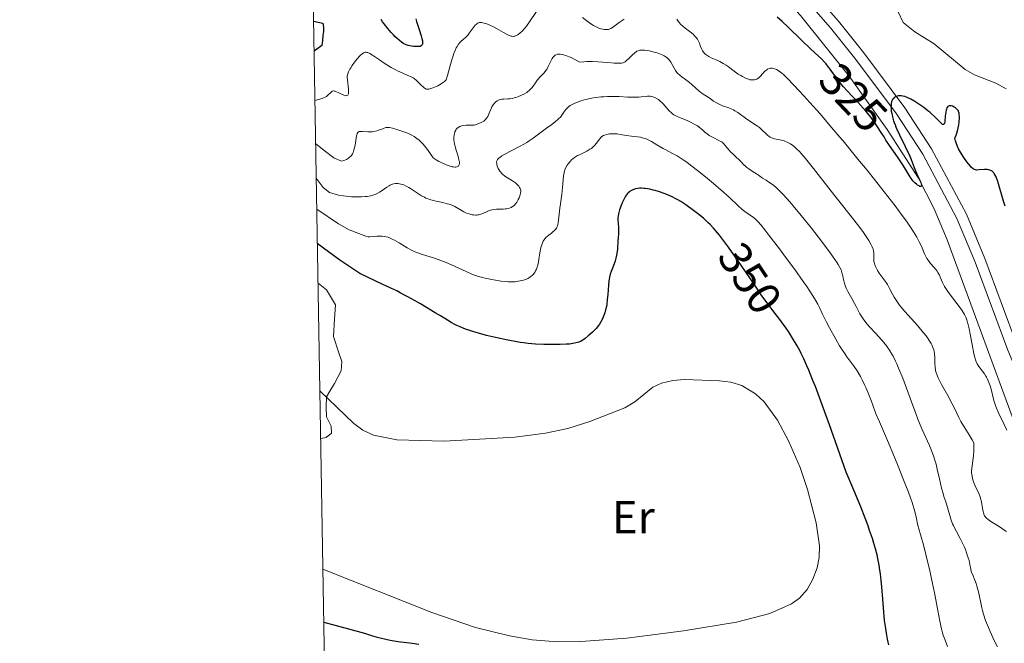
# Model space of a CAD drawing. Units: metres. Extents: x 622181 to 629149, y 4664722 to 4669471.
# Drawn here: x 622181 to 622394, y 4665541 to 4665676 of the extents above; entities that cross this region are included whole.
import ezdxf
from ezdxf.enums import TextEntityAlignment as Align

# ---------------------------------------------------------------- set-up
doc = ezdxf.new("R2010")
doc.units = ezdxf.units.M
doc.header["$MEASUREMENT"] = 0
doc.linetypes.add('DGN Style 3', pattern=[117.72656, 84.0904, -33.63616])
doc.linetypes.add('DGN Style 5', pattern=[58.86328, 25.22712, -33.63616])
for name, color, linetype, lineweight in [('Elementos auxiliares', 7, 'Continuous', 0), ('Entidades rústicas y varios', 7, 'Continuous', 0), ('Hidrografía', 7, 'Continuous', 0), ('Relieve y altimetría', 7, 'Continuous', 0), ('Textos de rotulación', 7, 'Continuous', 0), ('Viales y ferrocarril', 7, 'Continuous', 0)]:
    doc.layers.add(name, color=color, linetype=linetype, lineweight=lineweight)
doc.styles.add('Style-ariali', font='ariali.shx', dxfattribs={"bigfont": 'arialibig.shx'})
doc.styles.add('Style-arialn', font='arialn.shx', dxfattribs={"bigfont": 'arialnbig.shx'})

msp = doc.modelspace()

# ---------------------------------------------------------------- linework, layer by layer
at = {"layer": 'Elementos auxiliares', "color": 250, "linetype": 'Continuous', "lineweight": 0, "flags": 128}
msp.add_lwpolyline([(622181.17, 4669348.69), (625622.99, 4669409.24), (629064.85, 4669471.39), (629107.17, 4667158.25), (629149.49, 4664845.13), (625705.38, 4664782.98), (622261.29, 4664722.45), (622221.25, 4667035.57)], close=True, dxfattribs=at)
at = {"layer": 'Entidades rústicas y varios', "color": 92, "linetype": 'Continuous', "lineweight": 0}
msp.add_polyline3d([(622246.17, 4665595.7, 355.46), (622253.53, 4665588.58, 354.25), (622255.5, 4665587.12, 354.16), (622257.77, 4665586.1, 354.09), (622262.86, 4665585.08, 354.07), (622273.07, 4665584.76, 353.94), (622288.41, 4665585.63, 353.72), (622295, 4665586.47, 353.69), (622299.89, 4665587.53, 353.6), (622304.66, 4665589.05, 353.55), (622312.2, 4665592, 353.38), (622314.34, 4665593.27, 353.36), (622318.26, 4665596.46, 353.47), (622320.15, 4665597.36, 353.51), (622322.62, 4665597.88, 353.49), (622325.13, 4665598.09, 353.52), (622332.68, 4665597.83, 353.27), (622335.14, 4665597.56, 353.2), (622337.57, 4665596.81, 353.15), (622340.48, 4665595, 352.96), (622342.34, 4665593.3, 352.79), (622345.28, 4665589.32, 352.53), (622347.63, 4665584.82, 352.4), (622350.16, 4665579.03, 352.15), (622351.79, 4665574.28, 352.13), (622353.61, 4665567.09, 352.12), (622354.37, 4665562.08, 352.15), (622354.28, 4665559.57, 352.11), (622353.82, 4665557.31, 352.08), (622352.93, 4665554.9, 352.08), (622351.69, 4665552.67, 352.1), (622350.01, 4665550.77, 352.08), (622348.32, 4665549.57, 352.09), (622343.61, 4665547.46, 352.13), (622336.42, 4665545.59, 352.21), (622324.89, 4665543.69, 352.24), (622312.65, 4665542.13, 352.29), (622302.66, 4665541.36, 352.38), (622297.66, 4665541.33, 352.52), (622292.14, 4665541.78, 352.48), (622287.2, 4665542.62, 352.79), (622279.9, 4665544.43, 352.51), (622270.42, 4665547.67, 352.5), (622246.84, 4665557.06, 354.36)], dxfattribs=at)
at = {"layer": 'Hidrografía', "color": 142, "linetype": 'DGN Style 3', "lineweight": 13}
for points in [[(622422.01, 4665534.57, 330.31), (622410.77, 4665556.88, 329.34), (622404.07, 4665570.9, 328.54), (622398.1, 4665584.63, 327.71), (622381.98, 4665628.35, 325.5), (622379.2, 4665635.06, 325.08), (622375.76, 4665641.7, 324.6), (622369.04, 4665652.25, 323.81), (622360.76, 4665663.8, 323.01), (622350.25, 4665676.94, 322.03), (622343.5, 4665684.29, 321.43), (622339.07, 4665688.23, 321.17), (622333.19, 4665692.87, 321.04), (622308.57, 4665710.56, 320.58), (622291.8, 4665720.63, 319.13), (622286.31, 4665722.21, 319.33), (622284.88, 4665723.77, 319.16), (622284.81, 4665726.96, 318.52)], [(622394.76, 4665661.03, 321.47), (622392.55, 4665662.27, 321.22), (622387.93, 4665664.08, 320.48), (622385.89, 4665665.27, 320.25), (622379.19, 4665670.82, 319.94), (622375.03, 4665673.39, 319.94), (622372.51, 4665675.42, 319.94), (622371.39, 4665677.72, 319.94)]]:
    msp.add_polyline3d(points, dxfattribs=at)
at = {"layer": 'Relieve y altimetría', "color": 36, "linetype": 'Continuous', "lineweight": 30, "flags": 128}
for points, elevation in [([(622266.94, 4665676.24), (622267.1, 4665675.62), (622267.64, 4665673.88), (622268.08, 4665672.53), (622268.25, 4665671.95), (622268.36, 4665671.46), (622268.39, 4665671.24), (622268.41, 4665670.97), (622268.39, 4665670.82), (622268.32, 4665670.58), (622268.26, 4665670.48), (622268.1, 4665670.34), (622267.9, 4665670.26), (622267.75, 4665670.22), (622267.4, 4665670.19), (622266.81, 4665670.19), (622266.5, 4665670.22), (622266.02, 4665670.29), (622265.3, 4665670.45), (622264.89, 4665670.59), (622264.68, 4665670.68), (622264.37, 4665670.83), (622263.87, 4665671.15), (622263.31, 4665671.58), (622263, 4665671.85), (622262.41, 4665672.42), (622262.09, 4665672.75), (622261.6, 4665673.28), (622260.85, 4665674.15), (622260.11, 4665675.1), (622259.76, 4665675.58), (622259.43, 4665676.07)], 325), ([(622356.34, 4665665.74), (622355.79, 4665666.44), (622355.47, 4665666.81), (622354.85, 4665667.45), (622352.41, 4665669.69), (622350.47, 4665671.57), (622347.57, 4665674.41), (622346.26, 4665675.65), (622345.18, 4665676.61)], 325), ([(622244.79, 4665675.71), (622246.84, 4665675.29), (622246.91, 4665674.89), (622246.94, 4665674.26), (622246.92, 4665673.48), (622246.84, 4665672.58), (622246.72, 4665671.54), (622246.56, 4665670.47), (622244.9, 4665669.23)], 325), ([(622384.59, 4665653.87), (622384.64, 4665654.84), (622384.63, 4665655.54), (622384.59, 4665655.81), (622384.49, 4665656.15), (622384.42, 4665656.3), (622384.2, 4665656.58), (622383.94, 4665656.82), (622383.78, 4665656.94), (622383.54, 4665657.1), (622383.15, 4665657.3), (622382.9, 4665657.37), (622382.77, 4665657.4), (622382.6, 4665657.4), (622382.44, 4665657.37), (622382.17, 4665657.21), (622382.1, 4665657.13), (622381.96, 4665656.92), (622381.85, 4665656.67), (622381.79, 4665656.47), (622381.69, 4665656.02), (622381.59, 4665655.13), (622381.5, 4665653.99), (622381.43, 4665653.58), (622381.38, 4665653.45), (622381.24, 4665653.31), (622381.06, 4665653.33), (622380.91, 4665653.42), (622380.55, 4665653.76), (622380.22, 4665654.12), (622379.64, 4665654.73), (622379.29, 4665655.09), (622378.64, 4665655.68), (622378.27, 4665655.99), (622377.85, 4665656.33), (622376.93, 4665657.01), (622376.29, 4665657.46), (622374.99, 4665658.3), (622374.1, 4665658.81), (622373.34, 4665659.18), (622373.01, 4665659.32), (622372.8, 4665659.39), (622372.41, 4665659.5), (622372.06, 4665659.55), (622371.84, 4665659.56), (622371.41, 4665659.52), (622371, 4665659.41), (622370.81, 4665659.33), (622370.54, 4665659.15), (622370.3, 4665658.91), (622370.19, 4665658.77), (622370.01, 4665658.43), (622369.95, 4665658.23), (622369.87, 4665657.89), (622369.84, 4665657.63), (622369.83, 4665657.07), (622369.84, 4665656.79), (622369.91, 4665656.2), (622369.99, 4665655.72), (622370.07, 4665655.4), (622370.17, 4665654.96), (622370.4, 4665654.15), (622370.54, 4665653.74), (622370.78, 4665653.1), (622370.83, 4665652.98), (622371.04, 4665652.45), (622371.65, 4665651.13), (622372.94, 4665648.55), (622373.52, 4665647.36), (622373.77, 4665646.81), (622374.2, 4665645.78), (622374.86, 4665644.02), (622375.15, 4665643.27), (622375.59, 4665642.29), (622376.11, 4665641.23), (622376.3, 4665640.8), (622376.4, 4665640.48), (622376.43, 4665640.34), (622376.44, 4665640.17), (622376.41, 4665640.04), (622376.29, 4665639.93), (622376.11, 4665639.94), (622375.92, 4665640.02), (622375.6, 4665640.2), (622375.43, 4665640.33), (622375.02, 4665640.69), (622374.6, 4665641.12), (622374.4, 4665641.36), (622374.21, 4665641.62), (622373.84, 4665642.19), (622372.97, 4665643.65), (622372.37, 4665644.6), (622371.22, 4665646.33), (622369.51, 4665648.82), (622368.75, 4665649.97), (622368.33, 4665650.63)], 325), ([(622394.59, 4665635.68), (622394.22, 4665636.73), (622392.95, 4665640.96), (622392.59, 4665641.97), (622392.4, 4665642.38), (622392.2, 4665642.73), (622392.09, 4665642.88), (622391.84, 4665643.14), (622391.71, 4665643.24), (622391.48, 4665643.37), (622391.22, 4665643.46), (622391.04, 4665643.51), (622390.66, 4665643.56), (622390.05, 4665643.57), (622388.93, 4665643.5), (622388.38, 4665643.48), (622388.14, 4665643.51), (622387.92, 4665643.59), (622387.81, 4665643.64), (622387.65, 4665643.75), (622387.28, 4665644.06), (622387.07, 4665644.28), (622386.61, 4665644.82), (622386.28, 4665645.25), (622385.6, 4665646.22), (622385.1, 4665647.01), (622384.49, 4665648.07), (622384.23, 4665648.59), (622383.92, 4665649.35), (622383.78, 4665649.83), (622383.73, 4665650.06), (622383.68, 4665650.39), (622383.94, 4665651.05), (622384.08, 4665651.47), (622384.31, 4665652.25), (622384.39, 4665652.61), (622384.52, 4665653.28), (622384.59, 4665653.87)], 325), ([(622334.65, 4665626.77), (622334.21, 4665627.37), (622332.7, 4665629.36), (622332.25, 4665629.91), (622331.44, 4665630.87), (622330.69, 4665631.66), (622330.21, 4665632.14), (622329.22, 4665633.03), (622327.97, 4665634.04), (622327.1, 4665634.71), (622325.42, 4665635.91), (622324.32, 4665636.63), (622323.66, 4665637.02), (622323.25, 4665637.26), (622322.45, 4665637.67), (622321.29, 4665638.2), (622320.69, 4665638.43), (622319.72, 4665638.76), (622318.79, 4665639.03), (622318.32, 4665639.15), (622317.61, 4665639.31), (622316.64, 4665639.48), (622316.35, 4665639.51), (622315.82, 4665639.54), (622315.35, 4665639.52), (622315.05, 4665639.49), (622314.48, 4665639.38), (622313.91, 4665639.19), (622313.62, 4665639.06), (622313.34, 4665638.88), (622313.2, 4665638.78), (622312.91, 4665638.52), (622312.77, 4665638.37), (622312.57, 4665638.11), (622312.36, 4665637.81), (622311.97, 4665637.11), (622311.61, 4665636.34), (622311.39, 4665635.82), (622311.05, 4665634.85), (622310.96, 4665634.54), (622310.82, 4665633.99), (622310.74, 4665633.52), (622310.72, 4665633.23), (622310.72, 4665632.66), (622310.77, 4665631.97), (622310.84, 4665630.98), (622310.85, 4665630.49), (622310.82, 4665629.76), (622310.73, 4665628.75), (622310.69, 4665628.2), (622310.59, 4665626.36), (622310.49, 4665625.39), (622310.43, 4665625.06), (622310.29, 4665624.42), (622310.12, 4665623.79), (622309.99, 4665623.39), (622309.7, 4665622.61), (622309.26, 4665621.51), (622309.05, 4665620.92), (622308.87, 4665620.26), (622308.8, 4665619.88), (622308.74, 4665619.47), (622308.65, 4665618.57), (622308.5, 4665616.51), (622308.4, 4665615.42), (622308.28, 4665614.44), (622308.2, 4665613.96), (622308.05, 4665613.23), (622307.85, 4665612.52), (622307.74, 4665612.16), (622307.46, 4665611.47), (622307.3, 4665611.12), (622307.02, 4665610.62), (622306.7, 4665610.13), (622306.47, 4665609.8), (622305.98, 4665609.19), (622305.71, 4665608.89), (622305.18, 4665608.34), (622304.64, 4665607.84), (622304.29, 4665607.54), (622303.64, 4665607.02), (622303.32, 4665606.79), (622302.75, 4665606.44), (622302.25, 4665606.21), (622301.94, 4665606.1), (622301.32, 4665605.96), (622300.61, 4665605.85), (622300.2, 4665605.8), (622299.49, 4665605.75), (622298.17, 4665605.7), (622295.88, 4665605.69), (622294.63, 4665605.72), (622292.83, 4665605.8), (622291.24, 4665605.92), (622290.23, 4665606.04), (622289.55, 4665606.13), (622288.09, 4665606.39), (622286.86, 4665606.63), (622284.19, 4665607.21), (622282.24, 4665607.68), (622280.52, 4665608.14)], 350), ([(622280.52, 4665608.14), (622279.51, 4665608.44), (622278.88, 4665608.64), (622277.72, 4665609.04), (622276.55, 4665609.5), (622275.84, 4665609.81), (622275.41, 4665610.02), (622274.61, 4665610.44), (622273.78, 4665610.94), (622272.29, 4665611.89), (622271.16, 4665612.59), (622267.96, 4665614.48), (622266.15, 4665615.51), (622263.59, 4665616.9), (622262.85, 4665617.29), (622261.56, 4665617.92), (622260.46, 4665618.4), (622259.79, 4665618.66), (622254.84, 4665621.09), (622250.5, 4665623.96), (622245.62, 4665627.58)], 350), ([(622351.62, 4665601.1), (622350.95, 4665602.62), (622350.39, 4665603.77), (622350.07, 4665604.39), (622349.51, 4665605.4), (622348.32, 4665607.42), (622347.61, 4665608.52), (622347.14, 4665609.21), (622346.12, 4665610.63), (622345.75, 4665611.13)], 350), ([(622369.39, 4665540.63), (622369.24, 4665541.26), (622369.11, 4665541.86), (622368.87, 4665543.17), (622368.7, 4665544.23), (622368.46, 4665545.94), (622368.27, 4665547.74), (622368.18, 4665548.67), (622368.04, 4665550.57), (622367.85, 4665553.21), (622367.72, 4665554.61), (622367.55, 4665556.05), (622367.45, 4665556.8), (622367.26, 4665557.95), (622366.99, 4665559.39), (622366.82, 4665560.16), (622366.49, 4665561.43), (622366.07, 4665562.87), (622365.82, 4665563.66), (622365.22, 4665565.44), (622364.86, 4665566.43), (622364.25, 4665568.06), (622363.28, 4665570.54), (622362.72, 4665571.92), (622361.78, 4665574.19), (622360.14, 4665578.06), (622357.84, 4665584.62), (622356.53, 4665588.31), (622355.73, 4665590.49), (622354.34, 4665594.25), (622353.46, 4665596.58), (622352.93, 4665597.92), (622352.02, 4665600.17), (622351.62, 4665601.1)], 350), ([(622247.04, 4665545.56), (622255.85, 4665543.17), (622257.56, 4665542.62), (622258.58, 4665542.33), (622259.23, 4665542.16), (622260.43, 4665541.88), (622261.37, 4665541.7), (622263.1, 4665541.41), (622266.14, 4665541.01), (622267.57, 4665540.79)], 350)]:
    msp.add_lwpolyline(points, dxfattribs=dict(at, elevation=elevation))
at = {"layer": 'Relieve y altimetría', "color": 36, "linetype": 'Continuous', "lineweight": 0, "flags": 128}
for points, elevation in [([(622293.06, 4665677.79), (622291.58, 4665675.58), (622290.88, 4665674.61), (622290.57, 4665674.2), (622289.99, 4665673.56), (622289.5, 4665673.09), (622289.2, 4665672.87), (622289.02, 4665672.75), (622288.68, 4665672.58), (622288.37, 4665672.46), (622288.22, 4665672.43)], 330), ([(622312.04, 4665676.11), (622311.6, 4665675.84), (622311.01, 4665675.45), (622309.53, 4665674.31), (622309.17, 4665674.09), (622308.99, 4665674.02), (622308.69, 4665673.94), (622308.52, 4665673.92), (622308.13, 4665673.9), (622307.7, 4665673.92), (622307.46, 4665673.95), (622307.04, 4665674.04), (622306.56, 4665674.2), (622306.3, 4665674.31), (622305.71, 4665674.61), (622305.39, 4665674.8), (622304.87, 4665675.14), (622304.3, 4665675.55), (622303.05, 4665676.53)], 330), ([(622328.93, 4665669.45), (622328.74, 4665669.83), (622328.59, 4665670.21), (622328.34, 4665670.92), (622328.1, 4665671.53), (622327.96, 4665671.8), (622327.66, 4665672.21), (622327.25, 4665672.64), (622326.98, 4665672.87), (622326.32, 4665673.38), (622325.29, 4665674.18), (622324.77, 4665674.62), (622324.29, 4665675.09), (622324.06, 4665675.33), (622323.76, 4665675.71), (622323.5, 4665676.11)], 330), ([(622288.22, 4665672.43), (622287.99, 4665672.41), (622287.74, 4665672.44), (622287.6, 4665672.47), (622287.39, 4665672.53), (622286.88, 4665672.75), (622285.91, 4665673.28), (622284.44, 4665674.13), (622283.74, 4665674.51), (622282.85, 4665674.93), (622282.34, 4665675.13), (622282.04, 4665675.22), (622281.49, 4665675.35), (622281.15, 4665675.4), (622280.99, 4665675.41), (622280.74, 4665675.39), (622280.5, 4665675.33), (622280.38, 4665675.28), (622280.13, 4665675.12), (622280, 4665675.02), (622279.8, 4665674.83), (622279.59, 4665674.59), (622279.15, 4665674.01), (622278.53, 4665673.13), (622278.21, 4665672.7), (622277.88, 4665672.31), (622277.72, 4665672.14), (622277.22, 4665671.71), (622276.77, 4665671.35), (622276.55, 4665671.14), (622276.21, 4665670.76), (622275.87, 4665670.25), (622275.7, 4665669.94), (622275.45, 4665669.38), (622275.19, 4665668.7), (622275.03, 4665668.19), (622274.7, 4665667.1), (622273.83, 4665663.96), (622273.61, 4665663.23), (622273.51, 4665662.98), (622273.15, 4665662.67), (622272.91, 4665662.49), (622272.41, 4665662.15), (622271.68, 4665661.73), (622271.21, 4665661.5), (622270.39, 4665661.17), (622269.96, 4665661.03), (622269.78, 4665660.99), (622269.52, 4665660.97), (622269.3, 4665660.99), (622269.19, 4665661.02), (622269.02, 4665661.08), (622268.67, 4665661.32), (622268.06, 4665661.9), (622267.11, 4665662.84), (622266.6, 4665663.26), (622266.34, 4665663.44), (622265.8, 4665663.73), (622265.24, 4665663.98), (622264.41, 4665664.31), (622263.96, 4665664.5), (622262.97, 4665664.97), (622262.44, 4665665.24), (622261.61, 4665665.7), (622260.34, 4665666.48), (622259.08, 4665667.32), (622257.59, 4665668.33), (622256.99, 4665668.69), (622256.52, 4665668.91), (622256.32, 4665668.96), (622256.2, 4665668.98), (622255.98, 4665668.98), (622255.77, 4665668.92), (622255.63, 4665668.86), (622255.36, 4665668.67), (622255, 4665668.37), (622254.75, 4665668.13), (622254.23, 4665667.57), (622253.66, 4665666.86), (622253.14, 4665666.11), (622252.84, 4665665.63), (622252.67, 4665665.32), (622252.39, 4665664.77), (622252.21, 4665664.31), (622252.15, 4665664.08), (622252.11, 4665663.72), (622252.11, 4665663.51), (622252.15, 4665663.02), (622252.37, 4665661.02), (622252.39, 4665660.41), (622252.38, 4665660.16), (622252.34, 4665659.97), (622252.3, 4665659.86), (622252.19, 4665659.7), (622251.98, 4665659.58), (622251.8, 4665659.57), (622251.67, 4665659.59), (622251.39, 4665659.68), (622250.86, 4665659.92), (622250.14, 4665660.29), (622249.79, 4665660.44)], 330), ([(622350, 4665647.47), (622349.41, 4665648.07), (622348.86, 4665648.57), (622348.59, 4665648.79), (622348.06, 4665649.16), (622347.79, 4665649.32), (622347.39, 4665649.52), (622346.98, 4665649.68), (622346.71, 4665649.77), (622346.16, 4665649.91), (622344.61, 4665650.25), (622344.15, 4665650.39), (622343.94, 4665650.47), (622343.65, 4665650.62), (622343.47, 4665650.73), (622343.13, 4665650.99), (622341.67, 4665652.42), (622341.38, 4665652.66), (622340.73, 4665653.13), (622338.61, 4665654.52), (622336.67, 4665655.9), (622336.03, 4665656.3), (622335.7, 4665656.48), (622335.37, 4665656.64), (622334.7, 4665656.92), (622333.37, 4665657.4), (622332.76, 4665657.66), (622332.47, 4665657.79), (622331.94, 4665658.1), (622331.44, 4665658.42), (622330.79, 4665658.87), (622330.46, 4665659.09), (622328.94, 4665660.08), (622328.22, 4665660.6), (622327.58, 4665661.19), (622326.71, 4665662.02), (622326.22, 4665662.45), (622325.36, 4665663.08), (622324.58, 4665663.65), (622324.2, 4665663.93), (622323.71, 4665664.37), (622323.5, 4665664.6), (622323.16, 4665665.05), (622322.89, 4665665.5), (622322.46, 4665666.35), (622322.17, 4665666.85), (622322.02, 4665667.08), (622321.76, 4665667.4), (622321.47, 4665667.7), (622321.31, 4665667.83), (622320.95, 4665668.09), (622320.74, 4665668.21), (622320.29, 4665668.43), (622319.95, 4665668.57), (622319.18, 4665668.84), (622318.29, 4665669.08), (622317.82, 4665669.19), (622317.13, 4665669.33), (622316.48, 4665669.42), (622316.19, 4665669.44), (622315.68, 4665669.44), (622315.46, 4665669.42), (622315.07, 4665669.31), (622314.82, 4665669.2), (622314.66, 4665669.1), (622314.34, 4665668.86), (622313.76, 4665668.33), (622312.97, 4665667.53), (622312.59, 4665667.18), (622312.28, 4665666.93), (622312.11, 4665666.83), (622311.82, 4665666.72), (622311.46, 4665666.64), (622311.24, 4665666.62), (622310.73, 4665666.6), (622310.42, 4665666.61), (622309.89, 4665666.63), (622308.55, 4665666.74), (622306.37, 4665666.91), (622305.18, 4665666.96), (622303.96, 4665666.95), (622303.36, 4665666.92), (622302.47, 4665666.83), (622301.26, 4665667.48), (622300.56, 4665667.82), (622300.14, 4665668.01), (622299.4, 4665668.3), (622298.93, 4665668.45), (622298.65, 4665668.52), (622298.17, 4665668.59), (622297.96, 4665668.59), (622297.6, 4665668.54), (622297.3, 4665668.44), (622297.13, 4665668.33), (622296.84, 4665668.08), (622296.63, 4665667.82), (622296.5, 4665667.63), (622296.26, 4665667.22), (622295.63, 4665665.89), (622295.3, 4665665.28), (622295.11, 4665665)], 335), ([(622391.44, 4665596.32), (622391.32, 4665596.73), (622391.05, 4665597.48), (622390.75, 4665598.16), (622390.53, 4665598.59), (622390.38, 4665598.86), (622390.05, 4665599.37), (622388.84, 4665600.93), (622388.48, 4665601.5), (622388.32, 4665601.82), (622388.19, 4665602.15), (622387.96, 4665602.88), (622387.77, 4665603.71), (622387.42, 4665605.68), (622386.99, 4665607.96), (622386.75, 4665609.08), (622386.39, 4665610.54), (622386.16, 4665611.29), (622386.04, 4665611.6), (622385.77, 4665612.18), (622385.56, 4665612.55), (622385, 4665613.37), (622382.31, 4665616.93), (622381.7, 4665617.8), (622381.41, 4665618.27), (622381.25, 4665618.56), (622380.99, 4665619.14), (622380.58, 4665620.13), (622380.33, 4665620.69), (622380, 4665621.26), (622379.81, 4665621.55), (622379.59, 4665621.84), (622379.11, 4665622.44), (622378.41, 4665623.25), (622378.08, 4665623.66), (622377.62, 4665624.31), (622377.43, 4665624.64), (622377.1, 4665625.34), (622376.42, 4665626.96), (622375.96, 4665627.94), (622375.43, 4665628.93), (622375.1, 4665629.5), (622374.5, 4665630.45), (622373.31, 4665632.19), (622371.71, 4665634.4), (622370.72, 4665635.72), (622368.36, 4665638.77), (622364.66, 4665643.42), (622362.69, 4665645.85), (622359.75, 4665649.42), (622358.34, 4665651.11), (622356.98, 4665652.72), (622354.47, 4665655.62), (622352.27, 4665658.11), (622350.98, 4665659.53), (622348.88, 4665661.8), (622347.28, 4665663.45), (622346.56, 4665664.14), (622346.19, 4665664.46), (622345.59, 4665664.91), (622345.06, 4665665.23), (622344.81, 4665665.35), (622344.45, 4665665.48), (622344.1, 4665665.54), (622343.93, 4665665.55), (622343.77, 4665665.54), (622343.44, 4665665.47), (622343.13, 4665665.33), (622342.92, 4665665.2), (622342.52, 4665664.87), (622342.07, 4665664.39), (622341.48, 4665663.73), (622341.2, 4665663.46), (622341.05, 4665663.34), (622340.77, 4665663.17), (622340.49, 4665663.06), (622340.3, 4665663.01), (622339.92, 4665662.98), (622339.52, 4665662.99), (622339.3, 4665663.03), (622338.95, 4665663.12), (622338.33, 4665663.36), (622337.66, 4665663.7), (622337.3, 4665663.91), (622336.73, 4665664.26), (622335.87, 4665664.86), (622335.32, 4665665.29), (622334.56, 4665665.88), (622334.16, 4665666.17), (622333.5, 4665666.58), (622333.14, 4665666.78), (622332.76, 4665666.97), (622331.96, 4665667.32), (622330.88, 4665667.79), (622330.38, 4665668.04), (622329.93, 4665668.33), (622329.73, 4665668.48), (622329.46, 4665668.72), (622329.31, 4665668.9), (622329.04, 4665669.26), (622328.93, 4665669.45)], 330), ([(622295.11, 4665665), (622294.71, 4665664.51), (622293.84, 4665663.64), (622293.44, 4665663.18), (622293.24, 4665662.93), (622292.88, 4665662.39), (622292.36, 4665661.63), (622292.05, 4665661.25), (622291.71, 4665660.89), (622291.51, 4665660.71), (622291.19, 4665660.46), (622290.97, 4665660.3), (622290.48, 4665660), (622289.71, 4665659.61), (622289.19, 4665659.4), (622288.85, 4665659.27), (622288.22, 4665659.08), (622287.9, 4665659), (622287.33, 4665658.9), (622286.84, 4665658.86), (622286.03, 4665658.85), (622285.56, 4665658.8), (622285.33, 4665658.76), (622285, 4665658.66), (622284.69, 4665658.52), (622284.54, 4665658.43), (622284.27, 4665658.23), (622284.14, 4665658.11), (622283.94, 4665657.91), (622283.67, 4665657.57), (622283.42, 4665657.16), (622283.3, 4665656.92), (622282.98, 4665656.15), (622282.68, 4665655.44), (622282.51, 4665655.1), (622282.32, 4665654.78), (622282.21, 4665654.63), (622282.04, 4665654.43), (622281.91, 4665654.3), (622281.65, 4665654.08), (622281.22, 4665653.81), (622280.94, 4665653.67), (622280.4, 4665653.45), (622279.89, 4665653.29), (622279.58, 4665653.22), (622279.37, 4665653.2), (622278.95, 4665653.18), (622277.82, 4665653.2), (622277.22, 4665653.14), (622276.87, 4665653.06), (622276.7, 4665653), (622276.45, 4665652.9), (622276.11, 4665652.7), (622275.82, 4665652.45), (622275.69, 4665652.3), (622275.58, 4665652.14), (622275.41, 4665651.78), (622275.29, 4665651.39), (622275.23, 4665651.11), (622275.18, 4665650.54), (622275.19, 4665649.95), (622275.22, 4665649.62), (622275.33, 4665649.06), (622275.51, 4665648.38), (622275.64, 4665647.98), (622276.04, 4665646.73), (622276.22, 4665646.08), (622276.34, 4665645.47), (622276.37, 4665645.19), (622276.37, 4665644.85), (622276.35, 4665644.7), (622276.29, 4665644.5), (622276.19, 4665644.34), (622276.05, 4665644.23), (622275.86, 4665644.15), (622275.64, 4665644.12), (622275.47, 4665644.11), (622275.1, 4665644.15), (622274.8, 4665644.2), (622274.16, 4665644.38), (622273.49, 4665644.63), (622273.06, 4665644.81), (622272.28, 4665645.17), (622271.91, 4665645.35), (622271.34, 4665645.67), (622270.93, 4665645.96), (622270.73, 4665646.14), (622270.4, 4665646.54), (622270.03, 4665647.07), (622269.48, 4665647.9), (622269.14, 4665648.35), (622268.54, 4665649.05), (622268.25, 4665649.35), (622267.65, 4665649.92), (622267.2, 4665650.3), (622266.56, 4665650.75), (622266.11, 4665651.01), (622265.78, 4665651.17), (622265.02, 4665651.5), (622264.34, 4665651.76), (622262.87, 4665652.26)], 335), ([(622249.79, 4665660.44), (622249.47, 4665660.54), (622249.32, 4665660.57), (622249.04, 4665660.59), (622248.86, 4665660.56), (622247.64, 4665659.42), (622246.65, 4665658.93), (622245.08, 4665658.51)], 330), ([(622357.17, 4665624.83), (622356.49, 4665625.78), (622354.04, 4665629.01), (622352.61, 4665630.86), (622350.38, 4665633.65), (622348.27, 4665636.19), (622347.34, 4665637.27), (622346.51, 4665638.17), (622346.02, 4665638.68), (622345.17, 4665639.51), (622344.8, 4665639.84), (622344.16, 4665640.36), (622343.63, 4665640.73), (622342.8, 4665641.25), (622342.04, 4665641.74), (622341.15, 4665642.38), (622340.7, 4665642.68), (622340, 4665643.12), (622339.05, 4665643.71), (622338.61, 4665644.04), (622338.4, 4665644.22), (622338, 4665644.61), (622337.26, 4665645.4), (622336.89, 4665645.78), (622336.33, 4665646.29), (622335.56, 4665646.98), (622335.17, 4665647.38), (622333.96, 4665648.82), (622333.5, 4665649.27), (622333.26, 4665649.48), (622333, 4665649.65), (622332.45, 4665649.96), (622331.32, 4665650.49), (622330.76, 4665650.78), (622330.5, 4665650.95), (622330, 4665651.31), (622329.55, 4665651.68), (622329, 4665652.17), (622328.75, 4665652.4), (622328.24, 4665652.8), (622327.92, 4665653.03), (622327.25, 4665653.43), (622326.45, 4665653.85), (622325.99, 4665654.07), (622325.2, 4665654.4), (622324.02, 4665654.85), (622323.41, 4665655.12), (622322.82, 4665655.45), (622322.54, 4665655.64), (622322.28, 4665655.86), (622321.79, 4665656.33), (622320.5, 4665657.82), (622320.29, 4665658.04), (622319.87, 4665658.41), (622319.47, 4665658.73), (622319.2, 4665658.9), (622318.71, 4665659.18), (622318.26, 4665659.36), (622318.04, 4665659.42), (622317.69, 4665659.47), (622317.5, 4665659.48), (622317.08, 4665659.46), (622316.58, 4665659.4), (622315.76, 4665659.3), (622315.26, 4665659.25), (622314.39, 4665659.22), (622313.89, 4665659.22), (622312.75, 4665659.27), (622310.98, 4665659.37), (622310, 4665659.41), (622308.97, 4665659.41), (622308.43, 4665659.4), (622307.61, 4665659.35), (622307.06, 4665659.31), (622305.93, 4665659.17), (622305.42, 4665659.09), (622304.44, 4665658.9), (622303.72, 4665658.73), (622302.71, 4665658.45), (622301.79, 4665658.13), (622301.38, 4665657.96), (622300.83, 4665657.7), (622300.37, 4665657.42), (622300.11, 4665657.22), (622299.68, 4665656.82), (622299.49, 4665656.62), (622299.17, 4665656.2), (622298.58, 4665655.35), (622298.24, 4665654.92), (622297.93, 4665654.6), (622297.7, 4665654.39), (622297.21, 4665653.97), (622296.39, 4665653.35), (622295.25, 4665652.54), (622294.69, 4665652.14), (622292.34, 4665650.37), (622291.47, 4665649.77), (622290.99, 4665649.46), (622290.47, 4665649.16), (622289.37, 4665648.54), (622286.24, 4665646.9)], 340), ([(622262.87, 4665652.26), (622261.9, 4665652.55), (622261.27, 4665652.69), (622261.01, 4665652.72), (622260.66, 4665652.7), (622260.48, 4665652.67), (622260.08, 4665652.55), (622259.61, 4665652.36), (622258.87, 4665652.08), (622258.47, 4665651.95), (622257.84, 4665651.79), (622257.51, 4665651.74), (622257.19, 4665651.72), (622256.54, 4665651.74), (622255.39, 4665651.84), (622254.93, 4665651.84), (622254.69, 4665651.79), (622254.59, 4665651.74), (622254.45, 4665651.65), (622254.38, 4665651.57), (622254.25, 4665651.38), (622254.14, 4665651.12), (622254.09, 4665650.91), (622254, 4665650.41), (622253.79, 4665648.89), (622253.63, 4665648.07), (622253.47, 4665647.54), (622253.38, 4665647.3), (622253.21, 4665646.95), (622253.01, 4665646.65), (622252.85, 4665646.47), (622252.52, 4665646.16), (622252.34, 4665646.02), (622251.97, 4665645.79), (622251.59, 4665645.62), (622251.35, 4665645.52), (622250.88, 4665645.39), (622249.16, 4665646.11), (622247.08, 4665647.67), (622245.24, 4665649.23)], 335), ([(622338.2, 4665634.47), (622337.62, 4665634.94), (622336.65, 4665635.81), (622334.87, 4665637.51), (622333.58, 4665638.68), (622331.38, 4665640.59), (622330.14, 4665641.62), (622328.25, 4665643.15), (622326.43, 4665644.54), (622325.6, 4665645.15), (622324.84, 4665645.67), (622323.52, 4665646.52), (622322.4, 4665647.16), (622321.1, 4665647.84), (622320.49, 4665648.16), (622319.14, 4665648.94), (622317.98, 4665649.62), (622317.42, 4665649.92), (622316.65, 4665650.28), (622316.28, 4665650.41), (622315.6, 4665650.58), (622314.95, 4665650.67), (622314.08, 4665650.74), (622313.64, 4665650.79), (622312.58, 4665650.94), (622311.17, 4665651.19), (622310.51, 4665651.28), (622309.66, 4665651.34), (622309.16, 4665651.33), (622308.86, 4665651.3), (622308.32, 4665651.2), (622307.82, 4665651.04), (622307.59, 4665650.93), (622307.26, 4665650.71), (622306.94, 4665650.43), (622306.78, 4665650.25), (622306.47, 4665649.84), (622306, 4665649.21), (622305.72, 4665648.89), (622305.25, 4665648.4), (622304.97, 4665648.17), (622304.66, 4665647.96), (622303.98, 4665647.56), (622303.27, 4665647.21), (622302.37, 4665646.8), (622301.97, 4665646.61), (622301.71, 4665646.47), (622301.29, 4665646.2), (622300.94, 4665645.93), (622300.74, 4665645.74), (622300.36, 4665645.32), (622299.95, 4665644.82), (622299.75, 4665644.54), (622299.46, 4665644.06), (622299.22, 4665643.52), (622299.12, 4665643.22), (622299.04, 4665642.9), (622298.93, 4665642.21), (622298.73, 4665639.69), (622298.55, 4665638.22), (622298.25, 4665636.18), (622298.13, 4665635.2), (622297.87, 4665632.65), (622297.76, 4665631.98), (622297.69, 4665631.68), (622297.6, 4665631.4), (622297.54, 4665631.23), (622297.38, 4665630.92), (622297.1, 4665630.52), (622296.88, 4665630.28), (622296.72, 4665630.13), (622296.36, 4665629.84), (622295.75, 4665629.4), (622295.43, 4665629.15), (622295.12, 4665628.85), (622294.97, 4665628.68), (622294.68, 4665628.29), (622294.55, 4665628.06), (622294.37, 4665627.68), (622294.22, 4665627.25), (622294.12, 4665626.93), (622293.97, 4665626.25), (622293.83, 4665625.54), (622293.6, 4665624.1), (622293.41, 4665623.13), (622293.3, 4665622.7), (622293.22, 4665622.45), (622293.05, 4665621.99), (622292.96, 4665621.79), (622292.76, 4665621.43), (622292.56, 4665621.12), (622292.41, 4665620.94), (622292.11, 4665620.63), (622291.93, 4665620.47), (622291.57, 4665620.21), (622291.17, 4665619.98), (622290.89, 4665619.86), (622290.25, 4665619.63), (622289.51, 4665619.45), (622289.08, 4665619.38), (622288.35, 4665619.3)], 345), ([(622286.24, 4665646.9), (622285.58, 4665646.53), (622285.32, 4665646.37), (622285, 4665646.13), (622284.75, 4665645.9), (622284.66, 4665645.78), (622284.55, 4665645.6), (622284.5, 4665645.47), (622284.45, 4665645.18), (622284.46, 4665644.86), (622284.49, 4665644.63), (622284.64, 4665644.15), (622284.8, 4665643.78), (622284.9, 4665643.59), (622285.13, 4665643.23), (622285.26, 4665643.05), (622285.48, 4665642.8), (622285.72, 4665642.57), (622286.24, 4665642.16), (622286.8, 4665641.8), (622287.54, 4665641.37), (622287.89, 4665641.16), (622288.13, 4665641), (622288.56, 4665640.67), (622288.92, 4665640.35), (622289.12, 4665640.14), (622289.24, 4665640), (622289.43, 4665639.72), (622289.56, 4665639.45), (622289.61, 4665639.31), (622289.65, 4665639.1), (622289.65, 4665638.75), (622289.63, 4665638.56), (622289.54, 4665638.13), (622289.3, 4665637.44), (622289.14, 4665637.08), (622288.85, 4665636.54), (622288.61, 4665636.21), (622288.48, 4665636.05), (622288.28, 4665635.84), (622288.05, 4665635.66), (622287.9, 4665635.55), (622287.57, 4665635.36), (622287.39, 4665635.29), (622287.03, 4665635.17), (622286.65, 4665635.08), (622286.4, 4665635.04), (622285.87, 4665634.99), (622285.27, 4665634.98), (622284.45, 4665634.97), (622284.05, 4665634.95), (622283.44, 4665634.87), (622283.14, 4665634.8), (622282.85, 4665634.7), (622282.25, 4665634.45), (622281.45, 4665634.08), (622281.04, 4665633.92), (622280.62, 4665633.8), (622280.4, 4665633.76), (622280.07, 4665633.73), (622279.85, 4665633.72), (622279.4, 4665633.76), (622279.17, 4665633.79), (622278.71, 4665633.9), (622278.25, 4665634.05), (622277.94, 4665634.16), (622277.35, 4665634.44), (622275.36, 4665635.57), (622274.6, 4665635.91), (622274.18, 4665636.06), (622273.73, 4665636.19), (622272.76, 4665636.41), (622271.38, 4665636.7), (622270.67, 4665636.87), (622269.98, 4665637.08), (622269.64, 4665637.21), (622269.13, 4665637.42), (622268.81, 4665637.57), (622268.18, 4665637.91), (622267.3, 4665638.46), (622266.24, 4665639.16), (622265.77, 4665639.48), (622265.44, 4665639.68), (622264.85, 4665640), (622264.33, 4665640.24), (622264.01, 4665640.35), (622263.4, 4665640.5), (622263.02, 4665640.55), (622262.82, 4665640.56), (622262.53, 4665640.55), (622262.1, 4665640.48), (622261.65, 4665640.33), (622261.42, 4665640.22), (622261.19, 4665640.08), (622260.7, 4665639.76), (622259.66, 4665639.01), (622259.1, 4665638.65), (622258.58, 4665638.38), (622258.31, 4665638.26), (622257.88, 4665638.1), (622257.18, 4665637.91)], 340), ([(622394.83, 4665565.19), (622394.29, 4665565.6), (622393.25, 4665566.29), (622391.83, 4665567.16), (622391.23, 4665567.55), (622390.8, 4665567.85), (622390.62, 4665568), (622390.39, 4665568.22), (622390.2, 4665568.45), (622390.12, 4665568.57), (622390.02, 4665568.77), (622389.85, 4665569.24), (622389.78, 4665569.52), (622389.67, 4665570.15), (622389.43, 4665571.6), (622389.24, 4665572.34), (622389.13, 4665572.7), (622388.86, 4665573.4), (622388.56, 4665574.06), (622388.17, 4665574.86), (622388, 4665575.22), (622387.7, 4665575.95), (622387.56, 4665576.37), (622387.38, 4665577.12), (622387.31, 4665577.59), (622387.3, 4665577.87), (622387.3, 4665578.37), (622387.41, 4665579.45), (622387.69, 4665581.59), (622387.79, 4665582.78), (622387.81, 4665583.54), (622387.8, 4665583.9), (622387.75, 4665584.4), (622387.42, 4665585.04), (622386.79, 4665586.13), (622385.67, 4665587.85), (622385.19, 4665588.64), (622384.96, 4665589.04), (622384.54, 4665589.88), (622383.65, 4665591.78), (622383.11, 4665592.87), (622382.14, 4665594.67), (622380.8, 4665597.05), (622380.27, 4665598.05), (622380.05, 4665598.48), (622379.74, 4665599.19), (622379.55, 4665599.78), (622379.47, 4665600.13), (622379.39, 4665600.82), (622379.35, 4665601.68), (622379.31, 4665602.97), (622379.25, 4665603.64), (622379.16, 4665604.24), (622379.09, 4665604.56), (622378.93, 4665605.06), (622378.69, 4665605.62), (622378.53, 4665605.92), (622378.12, 4665606.59), (622377.87, 4665606.96), (622377.42, 4665607.56), (622376.88, 4665608.23), (622375.62, 4665609.71), (622372.87, 4665612.83), (622372.07, 4665613.8), (622371.71, 4665614.25), (622371.24, 4665614.88), (622370.97, 4665615.27), (622370.52, 4665615.98), (622370.15, 4665616.63), (622369.54, 4665617.81), (622369.06, 4665618.66), (622368.78, 4665619.09), (622368.15, 4665619.98), (622367.3, 4665621.17), (622366.92, 4665621.75), (622366.6, 4665622.31), (622366.47, 4665622.57), (622366.32, 4665622.96), (622366.25, 4665623.21), (622366.15, 4665623.68), (622366.11, 4665624.33), (622366.11, 4665625.13), (622366.1, 4665625.5), (622366.03, 4665626.04), (622365.97, 4665626.31), (622365.76, 4665626.86), (622365.57, 4665627.27), (622365.04, 4665628.19), (622364.3, 4665629.32), (622363.85, 4665629.96), (622363.1, 4665631), (622361.8, 4665632.72), (622356.87, 4665638.9), (622353.04, 4665643.82), (622351.3, 4665645.98), (622350.41, 4665647.02), (622350, 4665647.47)], 335), ([(622257.18, 4665637.91), (622256.41, 4665637.77), (622255.98, 4665637.72), (622255.17, 4665637.66), (622254.74, 4665637.65), (622254.06, 4665637.65), (622252.99, 4665637.69), (622251.85, 4665637.79), (622251.27, 4665637.87), (622250.22, 4665638.04), (622248.24, 4665638.6), (622246.85, 4665639.7), (622245.38, 4665641.68)], 340), ([(622288.35, 4665619.3), (622287.5, 4665619.28), (622287.03, 4665619.3), (622286.51, 4665619.33), (622285.4, 4665619.44), (622284.23, 4665619.6), (622283.44, 4665619.74), (622281.96, 4665620.04), (622281.45, 4665620.17), (622280.52, 4665620.43), (622279.64, 4665620.73), (622279.06, 4665620.95), (622277.86, 4665621.48), (622274.67, 4665622.96), (622273.52, 4665623.46), (622272.93, 4665623.7), (622272.35, 4665623.92), (622271.19, 4665624.32), (622268.17, 4665625.26), (622267.19, 4665625.6), (622266.76, 4665625.77), (622266.14, 4665626.07), (622265.1, 4665626.66), (622263.32, 4665627.74), (622262.35, 4665628.29), (622261.71, 4665628.61), (622261.39, 4665628.75), (622260.93, 4665628.92), (622260.49, 4665629.04), (622260.21, 4665629.1), (622259.68, 4665629.18), (622259.43, 4665629.19), (622258.95, 4665629.19), (622258.5, 4665629.16), (622257.69, 4665629.07), (622256.97, 4665629.03), (622256.63, 4665629.04), (622256.1, 4665629.12), (622252.52, 4665630.5), (622250.19, 4665631.84), (622245.49, 4665634.99)], 345), ([(622382.06, 4665540.28), (622381.54, 4665541.65), (622381.16, 4665542.76), (622381, 4665543.29), (622380.78, 4665544.15), (622380.42, 4665545.79), (622379.99, 4665548.1), (622379.26, 4665551.92), (622378.84, 4665553.98), (622378.16, 4665557.06), (622377.7, 4665559), (622377.4, 4665560.21), (622376.85, 4665562.29), (622376.35, 4665564.04), (622375.85, 4665565.76), (622375.66, 4665566.54), (622375.26, 4665568.4), (622374.92, 4665569.72), (622374.39, 4665571.45), (622374.03, 4665572.51), (622373.6, 4665573.71), (622372.57, 4665576.42), (622371.4, 4665579.36), (622370.6, 4665581.32), (622369.09, 4665584.9), (622367.32, 4665588.95), (622366.59, 4665590.7), (622365.9, 4665592.55), (622365.56, 4665593.58), (622364.85, 4665595.34), (622364.41, 4665596.36), (622364.13, 4665596.98), (622363.6, 4665598.07), (622363.22, 4665598.79), (622362.52, 4665599.98), (622361.89, 4665600.92), (622360.8, 4665602.36), (622360.43, 4665602.84), (622359.76, 4665603.8), (622359.13, 4665604.77), (622358.72, 4665605.44), (622357.88, 4665606.88), (622356.55, 4665609.31), (622355.9, 4665610.55), (622355.02, 4665612.3), (622354.35, 4665613.68), (622353.98, 4665614.4), (622353.27, 4665615.65), (622352.26, 4665617.25), (622351.6, 4665618.24), (622350.82, 4665619.36), (622349, 4665621.91), (622347.01, 4665624.62), (622345.69, 4665626.38), (622343.4, 4665629.4), (622342.73, 4665630.26), (622341.71, 4665631.54), (622341, 4665632.36), (622340.64, 4665632.72), (622340.43, 4665632.91), (622340.03, 4665633.22), (622339.31, 4665633.71), (622338.2, 4665634.47)], 345), ([(622392.89, 4665540.2), (622392.2, 4665541.6), (622391.3, 4665543.53), (622390.92, 4665544.39), (622390.32, 4665545.93), (622389.87, 4665547.28), (622389.64, 4665548.12), (622389.5, 4665548.66), (622389.27, 4665549.75), (622388.93, 4665551.47), (622388.72, 4665552.4), (622388.45, 4665553.4), (622388.28, 4665553.92), (622387.88, 4665555.04), (622387.64, 4665555.63), (622387.21, 4665556.57), (622387.13, 4665557.08), (622386.94, 4665558.04), (622386.73, 4665558.94), (622386.57, 4665559.51), (622386.22, 4665560.58), (622385.94, 4665561.32), (622385.74, 4665561.79), (622385.34, 4665562.67), (622384.74, 4665563.85), (622383.99, 4665565.21), (622383.67, 4665565.82), (622383.36, 4665566.47), (622383.18, 4665566.87), (622382.89, 4665567.63), (622382.56, 4665568.66), (622382.25, 4665569.87), (622382.1, 4665570.43), (622381.71, 4665571.65), (622381.31, 4665572.81), (622381.1, 4665573.46), (622380.8, 4665574.58), (622380.34, 4665576.62), (622379.87, 4665578.68), (622379.6, 4665579.76), (622379.28, 4665580.85), (622379.1, 4665581.39), (622378.81, 4665582.2), (622378.15, 4665583.83), (622376.55, 4665587.43), (622375.66, 4665589.56), (622375.19, 4665590.75), (622374.25, 4665593.28), (622372.37, 4665598.38), (622371.49, 4665600.59), (622371.07, 4665601.54), (622370.8, 4665602.12), (622370.28, 4665603.15), (622370.02, 4665603.61), (622369.5, 4665604.46), (622368.98, 4665605.21), (622368.62, 4665605.69), (622367.86, 4665606.6), (622366.48, 4665608.13), (622365.26, 4665609.47), (622364.69, 4665610.12), (622363.95, 4665611.04), (622363.64, 4665611.48), (622363.12, 4665612.31), (622362.71, 4665613.08), (622362.22, 4665614.07), (622361.97, 4665614.56), (622361.34, 4665615.66), (622360.76, 4665616.64), (622360.49, 4665617.14), (622360.14, 4665617.88), (622359.99, 4665618.25), (622359.76, 4665618.98), (622359.58, 4665619.7), (622359.39, 4665620.6), (622359.29, 4665621.02), (622359.13, 4665621.57), (622359.02, 4665621.86), (622358.78, 4665622.37), (622358.41, 4665623), (622358.17, 4665623.38), (622357.17, 4665624.83)], 340), ([(622246.35, 4665585.34), (622247.5, 4665585.54), (622248.72, 4665586.51), (622248.6, 4665587.98), (622247.62, 4665590.06), (622247.5, 4665592.14), (622247.62, 4665594.34), (622248.36, 4665595.56), (622249.33, 4665597.27), (622250.8, 4665599.96), (622250.92, 4665602.04), (622250.19, 4665604.12), (622249.09, 4665607.42), (622249.33, 4665611.21), (622249.58, 4665614.27), (622247.62, 4665617.57), (622245.77, 4665618.96)], 355), ([(622394.92, 4665587.18), (622394.34, 4665588.39), (622393.17, 4665590.79), (622392.67, 4665591.94), (622392.47, 4665592.49), (622392.14, 4665593.55), (622391.44, 4665596.32)], 330)]:
    msp.add_lwpolyline(points, dxfattribs=dict(at, elevation=elevation))
at = {"layer": 'Relieve y altimetría', "color": 27, "linetype": 'DGN Style 5', "lineweight": 30, "flags": 128}
for points, elevation in [([(622368.33, 4665650.63), (622367.83, 4665651.42), (622366.79, 4665653.07), (622366.22, 4665653.91), (622365.89, 4665654.35), (622365.16, 4665655.28), (622364.37, 4665656.24), (622363.81, 4665656.88), (622362.71, 4665658.1), (622360.35, 4665660.6), (622359.58, 4665661.48), (622359.19, 4665661.96), (622358, 4665663.51), (622356.48, 4665665.57), (622356.34, 4665665.74)], 325), ([(622345.75, 4665611.13), (622344.76, 4665612.44), (622342.76, 4665615.11), (622341.76, 4665616.48), (622340.36, 4665618.51), (622338.5, 4665621.28), (622337.5, 4665622.75), (622336.06, 4665624.82), (622335.31, 4665625.86), (622334.65, 4665626.77)], 350)]:
    msp.add_lwpolyline(points, dxfattribs=dict(at, elevation=elevation))
at = {"layer": 'Viales y ferrocarril', "color": 250, "linetype": 'Continuous', "lineweight": 0}
msp.add_polyline3d([(622243.62, 4665743.36, 318.81), (622252.1, 4665744.9, 318.07), (622257.19, 4665744.67, 318.6), (622268.42, 4665741.65, 319.28), (622272.5, 4665739.96, 319.39), (622278.38, 4665736.43, 319.55), (622291.45, 4665727.55, 319.75), (622299.32, 4665722.87, 319.97), (622322.58, 4665707.71, 321.16), (622335.95, 4665698.25, 322.36), (622345.07, 4665691.04, 323.16), (622358.48, 4665675.69, 323.87), (622363.99, 4665668.82, 324.52), (622372.87, 4665656.96, 325.13), (622378.64, 4665648.05, 325.78), (622386.16, 4665633.92, 326.54), (622390.18, 4665624.32, 326.96), (622397.24, 4665605.29, 327.67), (622407.08, 4665581.57, 329.1), (622411.19, 4665570.91, 329.79), (622416.02, 4665560.88, 330.47), (622420.95, 4665551.08, 331.05), (622431.82, 4665531.2, 332.48)], dxfattribs=at)
at = {"layer": 'Viales y ferrocarril', "color": 250, "linetype": 'DGN Style 3', "lineweight": 0}
msp.add_polyline3d([(622243.66, 4665740.83, 318.78), (622252.23, 4665742.65, 317.77), (622256.85, 4665742.44, 318.62), (622267.7, 4665739.51, 319.23), (622271.49, 4665737.94, 319.26), (622277.17, 4665734.54, 319.66), (622290.24, 4665725.66, 319.7), (622298.13, 4665720.96, 320.02), (622321.32, 4665705.85, 321.28), (622334.6, 4665696.45, 322.4), (622343.51, 4665689.4, 323.43), (622356.75, 4665674.25, 324.26), (622362.21, 4665667.44, 324.9), (622371.02, 4665655.67, 324.76), (622376.7, 4665646.91, 325.72), (622384.13, 4665632.95, 326.26), (622388.08, 4665623.49, 327.13), (622395.15, 4665604.46, 327.79), (622405, 4665580.74, 328.79), (622409.12, 4665570.01, 329.71), (622414, 4665559.88, 330.43), (622418.95, 4665550.04, 331.14), (622429.88, 4665530.06, 332.5)], dxfattribs=at)

# ---------------------------------------------------------------- texts
at = {"layer": 'Entidades rústicas y varios', "color": 92, "linetype": 'Continuous', "lineweight": 0, "style": 'Style-arialn'}
msp.add_text('Er', height=7, dxfattribs=at).set_placement((622314.03, 4665568.3, 352.95), align=Align.MIDDLE_CENTER)
at = {"layer": 'Textos de rotulación', "color": 27, "linetype": 'Continuous', "lineweight": 0, "style": 'Style-ariali'}
for s, rotation, p in [('325', 313.35, (622361.67, 4665659.19, 325)), ('350', 303.8806, (622339.31, 4665620.06, 350))]:
    msp.add_text(s, height=7, rotation=rotation, dxfattribs=at).set_placement(p, align=Align.MIDDLE_CENTER)

doc.saveas('drawing.dxf')
